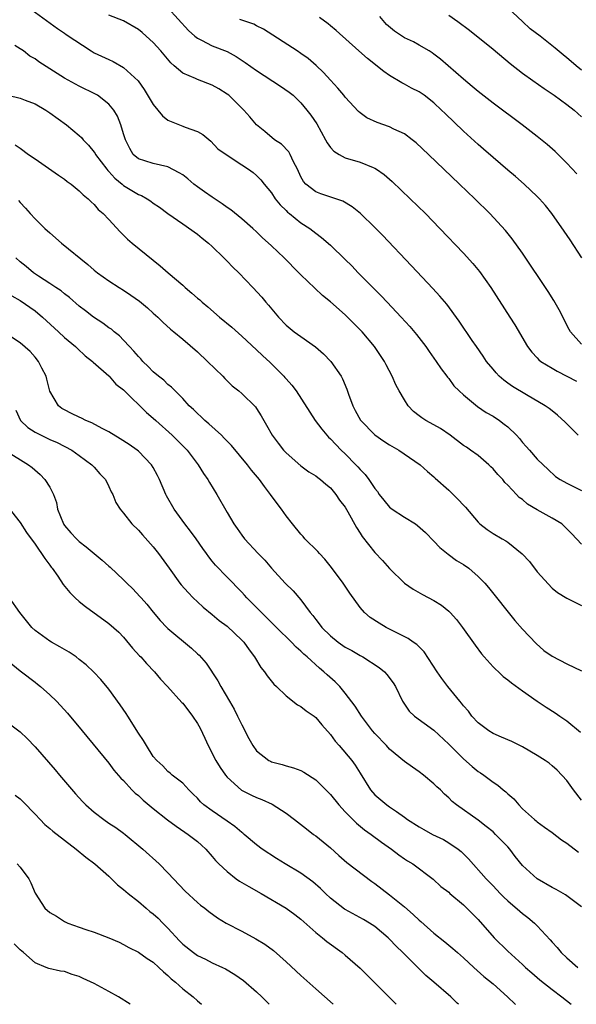
# Model space of a CAD drawing. Units: inches. Extents: x 2637000 to 2640000, y 1509000 to 1512000.
# Drawn here: x 2637557 to 2637632, y 1509000 to 1509133 of the extents above; entities that cross this region are included whole.
import ezdxf

# ---------------------------------------------------------------- set-up
doc = ezdxf.new("R2010")
doc.units = ezdxf.units.IN
doc.header["$MEASUREMENT"] = 0
doc.layers.add('LD26371509_2ft', color=61, linetype='Continuous')

msp = doc.modelspace()

# ---------------------------------------------------------------- linework, layer by layer
at = {"layer": 'LD26371509_2ft'}
for points, elevation in [([(2637558.59, 1509134.59), (2637562.04, 1509132.04), (2637563, 1509131.4), (2637563.23, 1509131.23), (2637566.6, 1509129), (2637567, 1509128.77), (2637569, 1509127.83), (2637569.59, 1509127.59), (2637571, 1509126.78), (2637572.96, 1509124.96), (2637573.79, 1509123.79), (2637575, 1509121.76), (2637576.24, 1509120.24), (2637577, 1509119.66), (2637577.45, 1509119.45), (2637579, 1509118.83), (2637579.32, 1509118.68), (2637581, 1509118.12), (2637581.7, 1509117.7), (2637582.8, 1509116.8), (2637583.77, 1509115.77), (2637585, 1509114.9), (2637587, 1509113.61), (2637587.9, 1509113), (2637588.54, 1509112.54), (2637589, 1509112.17), (2637589.57, 1509111.57), (2637590.01, 1509111), (2637591, 1509109.82), (2637591.53, 1509109), (2637592.18, 1509108.18), (2637593, 1509107.4), (2637593.2, 1509107.2), (2637593.46, 1509107), (2637595, 1509105.75), (2637596.19, 1509105), (2637597, 1509104.36), (2637597.78, 1509103.78), (2637599, 1509102.72), (2637601, 1509100.79), (2637601.91, 1509099.91), (2637602.76, 1509099), (2637604.71, 1509097), (2637605.86, 1509095.86), (2637606.66, 1509095), (2637608.57, 1509093), (2637609.74, 1509091.74), (2637610.64, 1509090.64), (2637611.91, 1509089), (2637612.35, 1509088.35), (2637613.31, 1509087), (2637613.98, 1509085.98), (2637614.74, 1509085), (2637614.85, 1509084.85), (2637615, 1509084.67), (2637615.71, 1509083.71), (2637616.43, 1509083), (2637617, 1509082.47), (2637618.91, 1509080.91), (2637620.08, 1509080.08), (2637621, 1509079.59), (2637621.87, 1509079), (2637622.52, 1509078.52), (2637623, 1509078.12), (2637624.19, 1509077), (2637624.57, 1509076.57), (2637625, 1509076.03), (2637625.48, 1509075.48), (2637625.96, 1509075), (2637627, 1509073.75), (2637627.78, 1509073), (2637628.42, 1509072.42), (2637629.44, 1509071.44), (2637630.11, 1509071), (2637631, 1509070.54), (2637631.91, 1509070.09), (2637633, 1509069.52)], 9618), ([(2637577, 1509134.82), (2637579.78, 1509131.78), (2637580.64, 1509131), (2637581, 1509130.72), (2637581.53, 1509130.47), (2637583, 1509129.7), (2637585, 1509128.92), (2637586.25, 1509128.25), (2637587.46, 1509127.46), (2637589, 1509126.36), (2637592.25, 1509124.25), (2637593.42, 1509123.42), (2637593.93, 1509123), (2637595, 1509121.97), (2637595.81, 1509121), (2637596.32, 1509120.32), (2637597.13, 1509119.13), (2637598.33, 1509117), (2637598.56, 1509116.56), (2637599, 1509115.96), (2637599.45, 1509115.45), (2637600.18, 1509115), (2637601, 1509114.56), (2637603, 1509113.96), (2637604.76, 1509113.24), (2637605, 1509113.16), (2637605.25, 1509113), (2637606.27, 1509112.27), (2637607.33, 1509111.33), (2637609.79, 1509109), (2637611.85, 1509107), (2637613.81, 1509105), (2637617, 1509101.62), (2637618.25, 1509100.25), (2637619.15, 1509099.15), (2637620.69, 1509097), (2637623.3, 1509093), (2637623.96, 1509091.96), (2637625.68, 1509089), (2637626.25, 1509088.25), (2637627, 1509087.47), (2637627.22, 1509087.22), (2637627.49, 1509087), (2637629, 1509086.06), (2637629.67, 1509085.67), (2637631, 1509085), (2637632.3, 1509084.3)], 9622), ([(2637633, 1509126.42), (2637632.26, 1509127), (2637631.57, 1509127.57), (2637631, 1509128.08), (2637630.48, 1509128.48), (2637629.4, 1509129.4), (2637627.37, 1509131), (2637626.02, 1509132.02), (2637625, 1509132.99), (2637623, 1509134.83)], 9632), ([(2637632.51, 1509077), (2637630.79, 1509078.79), (2637629.73, 1509079.73), (2637629, 1509080.29), (2637628.62, 1509080.62), (2637628.07, 1509081), (2637625.55, 1509082.45), (2637623.62, 1509083.62), (2637623, 1509084.05), (2637622.46, 1509084.46), (2637621.84, 1509085), (2637621.43, 1509085.43), (2637621, 1509085.93), (2637620.14, 1509087), (2637619.69, 1509087.69), (2637618.75, 1509089), (2637618.19, 1509089.81), (2637616.43, 1509092.43), (2637614.73, 1509094.73), (2637613.81, 1509095.81), (2637612.85, 1509096.85), (2637609.95, 1509099.95), (2637606.06, 1509104.06), (2637605, 1509105.13), (2637603.05, 1509107), (2637601.93, 1509107.93), (2637600.68, 1509108.68), (2637597.69, 1509109.69), (2637597, 1509109.95), (2637595.64, 1509111), (2637595.34, 1509111.34), (2637595, 1509111.97), (2637594.53, 1509113), (2637594, 1509114), (2637593.55, 1509115), (2637593.35, 1509115.35), (2637592.37, 1509116.37), (2637591.43, 1509117), (2637590.1, 1509118.1), (2637589, 1509118.99), (2637588.09, 1509120.09), (2637587.25, 1509121), (2637585.24, 1509123), (2637585, 1509123.18), (2637583.89, 1509123.89), (2637583, 1509124.39), (2637581, 1509125.14), (2637580.72, 1509125.29), (2637579, 1509125.98), (2637577.86, 1509127), (2637577.39, 1509127.39), (2637576.47, 1509128.47), (2637576.05, 1509129), (2637575, 1509130.15), (2637574.07, 1509131), (2637573.5, 1509131.5), (2637573, 1509131.89), (2637571, 1509133.06), (2637569, 1509133.85)], 9620), ([(2637633, 1509089.32), (2637631.51, 1509091), (2637631.32, 1509091.32), (2637629.97, 1509093.97), (2637629.25, 1509095.25), (2637628.47, 1509096.47), (2637625, 1509101.64), (2637623.6, 1509103.6), (2637622.7, 1509104.7), (2637620.55, 1509107), (2637618.54, 1509109), (2637616.48, 1509111), (2637612.29, 1509115), (2637610.59, 1509116.59), (2637610.06, 1509117), (2637609, 1509117.77), (2637607.58, 1509118.42), (2637607, 1509118.72), (2637605.31, 1509119.31), (2637603.94, 1509119.94), (2637603, 1509120.62), (2637602.79, 1509120.79), (2637601, 1509122.73), (2637600.8, 1509123), (2637599.98, 1509123.98), (2637599, 1509125.04), (2637598.07, 1509126.07), (2637597.05, 1509127.05), (2637595.97, 1509127.97), (2637595, 1509128.67), (2637594.47, 1509129), (2637589.94, 1509131.94), (2637589, 1509132.4), (2637588.61, 1509132.61), (2637587, 1509133.16), (2637586.72, 1509133.28)], 9624), ([(2637633.01, 1509101), (2637631.43, 1509103.43), (2637630.63, 1509104.63), (2637628.95, 1509107), (2637628.09, 1509108.09), (2637627.29, 1509109), (2637627, 1509109.3), (2637625.22, 1509111), (2637624.03, 1509112.03), (2637623, 1509112.87), (2637621, 1509114.57), (2637619.72, 1509115.72), (2637619, 1509116.33), (2637617, 1509118.16), (2637614.52, 1509120.52), (2637614.05, 1509121), (2637613, 1509122), (2637611.68, 1509123), (2637611, 1509123.49), (2637609.97, 1509123.97), (2637609, 1509124.51), (2637608.67, 1509124.67), (2637607, 1509125.67), (2637606.22, 1509126.22), (2637603.99, 1509127.99), (2637602.83, 1509129), (2637599.78, 1509131.78), (2637599, 1509132.39), (2637598.67, 1509132.67), (2637597.52, 1509133.52)], 9626), ([(2637632.37, 1509112.37), (2637631, 1509113.81), (2637629.41, 1509115.41), (2637628.34, 1509116.34), (2637627, 1509117.42), (2637624.96, 1509119), (2637621, 1509121.96), (2637619, 1509123.52), (2637618.2, 1509124.2), (2637617, 1509125.18), (2637613.9, 1509127.9), (2637613, 1509128.57), (2637612.75, 1509128.75), (2637612.35, 1509129), (2637611, 1509129.79), (2637610.23, 1509130.23), (2637609, 1509130.8), (2637607.68, 1509131.68), (2637606.59, 1509132.59), (2637605.68, 1509133.68)], 9628), ([(2637615, 1509133.85), (2637616.26, 1509133), (2637617.8, 1509131.8), (2637621, 1509129.24), (2637623.31, 1509127.31), (2637625, 1509126), (2637626.38, 1509125), (2637627.91, 1509123.91), (2637629.27, 1509123), (2637631, 1509121.76), (2637631.98, 1509121), (2637633, 1509120.1)], 9630), ([(2637633, 1509062.26), (2637631.67, 1509063.67), (2637630.67, 1509064.67), (2637630.31, 1509065), (2637629, 1509065.79), (2637627, 1509066.92), (2637625.69, 1509067.69), (2637625, 1509068.29), (2637624.56, 1509068.56), (2637624.19, 1509069), (2637623, 1509070.27), (2637622.61, 1509070.61), (2637622.31, 1509071), (2637621.67, 1509071.67), (2637621, 1509072.48), (2637620.72, 1509072.72), (2637620.45, 1509073), (2637619, 1509074.25), (2637617.97, 1509075), (2637617.39, 1509075.39), (2637617, 1509075.62), (2637615.19, 1509077), (2637613.9, 1509077.9), (2637613, 1509078.43), (2637611.91, 1509079), (2637611.35, 1509079.35), (2637611, 1509079.65), (2637610.23, 1509080.23), (2637609.5, 1509081), (2637609, 1509081.8), (2637608.29, 1509083), (2637607.84, 1509083.84), (2637607.37, 1509085), (2637606.55, 1509086.54), (2637606.33, 1509087), (2637605.78, 1509087.78), (2637604.98, 1509089), (2637603.28, 1509091), (2637603, 1509091.29), (2637601, 1509093.28), (2637599, 1509095.05), (2637597.92, 1509095.92), (2637596.89, 1509096.89), (2637595, 1509098.71), (2637594.73, 1509099), (2637592.72, 1509101), (2637591, 1509102.65), (2637589.76, 1509103.76), (2637589, 1509104.51), (2637588.48, 1509105), (2637587, 1509106.3), (2637585.51, 1509107.51), (2637585, 1509107.84), (2637584.34, 1509108.34), (2637583, 1509109.2), (2637581.96, 1509109.96), (2637581, 1509110.62), (2637580.51, 1509111), (2637579.69, 1509111.69), (2637579, 1509112.22), (2637578.52, 1509112.52), (2637577, 1509113.33), (2637575, 1509113.76), (2637573.87, 1509114.13), (2637573, 1509114.39), (2637572.31, 1509115), (2637571.82, 1509115.82), (2637571.25, 1509117), (2637571, 1509117.78), (2637570.64, 1509119), (2637570.16, 1509120.16), (2637569.65, 1509121), (2637569, 1509121.8), (2637567.47, 1509123), (2637567.18, 1509123.18), (2637565, 1509124.25), (2637563, 1509125.33), (2637559.53, 1509127.53), (2637559, 1509127.93), (2637558.31, 1509128.31), (2637557.43, 1509129), (2637557, 1509129.3), (2637556.25, 1509129.75)], 9616), ([(2637555.31, 1509123), (2637557, 1509122.61), (2637557.65, 1509122.35), (2637559, 1509121.85), (2637560.47, 1509121), (2637561, 1509120.64), (2637563.27, 1509119), (2637565, 1509117.56), (2637565.29, 1509117.29), (2637565.52, 1509117), (2637566.25, 1509116.25), (2637567, 1509115.33), (2637567.13, 1509115.13), (2637567.2, 1509115), (2637568.72, 1509113), (2637568.84, 1509112.84), (2637569, 1509112.71), (2637569.8, 1509111.8), (2637570.79, 1509111), (2637570.89, 1509110.89), (2637571, 1509110.82), (2637573, 1509109.57), (2637573.43, 1509109.43), (2637574.2, 1509109), (2637574.68, 1509108.68), (2637575, 1509108.41), (2637575.85, 1509107.85), (2637577, 1509106.99), (2637579, 1509105.62), (2637581, 1509104.21), (2637581.65, 1509103.65), (2637582.48, 1509103), (2637583, 1509102.54), (2637584.58, 1509101), (2637584.78, 1509100.78), (2637585, 1509100.58), (2637585.76, 1509099.76), (2637586.58, 1509099), (2637588.51, 1509097), (2637589.7, 1509095.7), (2637590.26, 1509095), (2637590.61, 1509094.61), (2637591.94, 1509093), (2637593, 1509091.92), (2637594.1, 1509091), (2637595, 1509090.35), (2637596.97, 1509088.97), (2637598.05, 1509088.04), (2637599.04, 1509087), (2637600.43, 1509085), (2637600.64, 1509084.64), (2637601.23, 1509083.23), (2637601.46, 1509082.54), (2637602.02, 1509081), (2637602.35, 1509080.35), (2637603.06, 1509079.06), (2637603.09, 1509079), (2637605, 1509077.05), (2637606.22, 1509076.22), (2637607, 1509075.72), (2637608.27, 1509075), (2637611.16, 1509073), (2637612.12, 1509072.12), (2637613, 1509071.38), (2637613.19, 1509071.19), (2637615, 1509069.56), (2637616.3, 1509068.3), (2637617, 1509067.52), (2637617.26, 1509067.26), (2637619, 1509065.22), (2637619.23, 1509065), (2637620.23, 1509064.23), (2637621, 1509063.71), (2637622.22, 1509063), (2637622.73, 1509062.73), (2637623, 1509062.53), (2637624.97, 1509060.97), (2637625.92, 1509059.92), (2637627, 1509058.54), (2637629, 1509056.31), (2637629.71, 1509055.71), (2637631, 1509054.95), (2637633, 1509053.95)], 9614), ([(2637556.32, 1509116.32), (2637557, 1509115.86), (2637558.11, 1509115), (2637559, 1509114.41), (2637562.2, 1509112.2), (2637563, 1509111.65), (2637563.36, 1509111.36), (2637563.88, 1509111), (2637565, 1509110.06), (2637565.52, 1509109.52), (2637566.2, 1509109), (2637566.59, 1509108.59), (2637567, 1509108.22), (2637567.56, 1509107.56), (2637568.22, 1509107), (2637569, 1509106.18), (2637570.53, 1509104.53), (2637571, 1509104.09), (2637571.53, 1509103.53), (2637572.16, 1509103), (2637575.95, 1509099.95), (2637577.01, 1509099), (2637579, 1509097.29), (2637579.32, 1509097), (2637580.25, 1509096.25), (2637581, 1509095.56), (2637581.31, 1509095.31), (2637581.64, 1509095), (2637582.39, 1509094.39), (2637583.99, 1509093), (2637585.63, 1509091.63), (2637587, 1509090.41), (2637589, 1509088.55), (2637589.78, 1509087.78), (2637590.83, 1509086.83), (2637592.7, 1509085), (2637592.84, 1509084.84), (2637593, 1509084.64), (2637593.77, 1509083.77), (2637594.37, 1509083), (2637596.93, 1509079), (2637597.81, 1509077.81), (2637598.49, 1509077), (2637598.74, 1509076.74), (2637599, 1509076.52), (2637599.73, 1509075.73), (2637600.46, 1509075), (2637601, 1509074.48), (2637602.44, 1509073), (2637602.71, 1509072.71), (2637603, 1509072.35), (2637603.68, 1509071.68), (2637604.2, 1509071), (2637605, 1509069.82), (2637605.37, 1509069.37), (2637605.61, 1509069), (2637606.21, 1509068.21), (2637607, 1509067.28), (2637607.37, 1509067), (2637609, 1509065.94), (2637610.52, 1509065), (2637610.8, 1509064.8), (2637611.84, 1509063.84), (2637613, 1509062.67), (2637613.8, 1509061.8), (2637614.92, 1509060.92), (2637616.07, 1509060.07), (2637617, 1509059.5), (2637617.72, 1509059), (2637619, 1509057.9), (2637619.88, 1509057), (2637620.4, 1509056.4), (2637623.94, 1509051.94), (2637625, 1509050.77), (2637626.84, 1509048.84), (2637627.89, 1509047.89), (2637629, 1509047.09), (2637631, 1509046.09), (2637633, 1509045.11)], 9612), ([(2637556.77, 1509108.77), (2637557, 1509108.48), (2637557.71, 1509107.71), (2637558.33, 1509107), (2637559, 1509106.29), (2637560.34, 1509105), (2637561, 1509104.4), (2637562.6, 1509103), (2637566.13, 1509100.13), (2637567, 1509099.35), (2637567.45, 1509099), (2637569, 1509097.91), (2637570.4, 1509097), (2637571, 1509096.64), (2637571.98, 1509095.98), (2637573.14, 1509095.14), (2637574.24, 1509094.24), (2637575, 1509093.53), (2637575.63, 1509093), (2637576.31, 1509092.31), (2637577.34, 1509091.34), (2637577.78, 1509091), (2637579, 1509089.99), (2637581, 1509088.27), (2637582.35, 1509087), (2637584.41, 1509085), (2637584.69, 1509084.69), (2637585.7, 1509083.7), (2637586.59, 1509083), (2637587, 1509082.65), (2637588.84, 1509080.84), (2637589, 1509080.62), (2637589.62, 1509079.62), (2637590.35, 1509078.35), (2637591.11, 1509077), (2637591.91, 1509075.91), (2637592.66, 1509075), (2637593, 1509074.64), (2637595, 1509072.85), (2637596.06, 1509072.06), (2637597, 1509071.49), (2637597.27, 1509071.27), (2637597.66, 1509071), (2637598.37, 1509070.37), (2637599, 1509069.87), (2637599.74, 1509069), (2637600.24, 1509068.24), (2637601, 1509067.25), (2637601.35, 1509066.65), (2637602.5, 1509064.5), (2637603, 1509063.75), (2637603.29, 1509063.29), (2637605, 1509061.15), (2637606.05, 1509060.05), (2637607, 1509058.99), (2637609.01, 1509057), (2637610.17, 1509056.17), (2637611.46, 1509055.46), (2637613, 1509054.66), (2637614.03, 1509054.03), (2637615, 1509053.22), (2637615.22, 1509053), (2637616.07, 1509052.07), (2637616.89, 1509051), (2637618.58, 1509048.58), (2637619.44, 1509047.44), (2637619.8, 1509047), (2637621, 1509045.67), (2637621.34, 1509045.34), (2637621.73, 1509045), (2637622.38, 1509044.38), (2637623, 1509043.92), (2637623.51, 1509043.51), (2637625, 1509042.42), (2637627, 1509041.01), (2637628.21, 1509040.21), (2637629.43, 1509039.43), (2637630.03, 1509039), (2637631, 1509038.36), (2637632.83, 1509036.83)], 9610), ([(2637633, 1509027.62), (2637631.91, 1509029), (2637631, 1509030.27), (2637629.67, 1509031.67), (2637629, 1509032.28), (2637628.61, 1509032.61), (2637628.05, 1509033), (2637627, 1509033.67), (2637625, 1509034.82), (2637623.55, 1509035.55), (2637622.17, 1509036.17), (2637621, 1509036.65), (2637620.43, 1509037), (2637619, 1509038.07), (2637618.15, 1509039), (2637617.67, 1509039.67), (2637617, 1509040.41), (2637616.75, 1509040.75), (2637616.52, 1509041), (2637614.87, 1509043), (2637614.07, 1509044.07), (2637613.44, 1509045), (2637611.69, 1509047.69), (2637611, 1509048.35), (2637610.68, 1509048.68), (2637610.19, 1509049), (2637609.5, 1509049.5), (2637607.52, 1509050.48), (2637606.54, 1509051), (2637605.57, 1509051.57), (2637604.36, 1509052.36), (2637603.62, 1509053), (2637603, 1509053.71), (2637601.63, 1509055.63), (2637600.73, 1509057), (2637599.12, 1509059.12), (2637598.23, 1509060.23), (2637597.5, 1509061), (2637597.28, 1509061.28), (2637595.53, 1509063), (2637595.29, 1509063.29), (2637595, 1509063.6), (2637593.87, 1509065), (2637593, 1509066.11), (2637592.38, 1509067), (2637591.77, 1509067.77), (2637590.88, 1509069), (2637590.05, 1509070.05), (2637589.39, 1509071), (2637588.29, 1509072.29), (2637587.76, 1509073), (2637585.61, 1509075.61), (2637585, 1509076.2), (2637584.62, 1509076.62), (2637584.23, 1509077), (2637582.54, 1509078.54), (2637582, 1509079), (2637581.51, 1509079.51), (2637581, 1509079.95), (2637580.47, 1509080.47), (2637579.88, 1509081), (2637579, 1509081.96), (2637577.96, 1509083), (2637577.5, 1509083.5), (2637577, 1509083.88), (2637576.44, 1509084.44), (2637575.72, 1509085), (2637575, 1509085.6), (2637574.32, 1509086.32), (2637573.61, 1509087), (2637573.33, 1509087.33), (2637573, 1509087.65), (2637572.39, 1509088.39), (2637571.78, 1509089), (2637571, 1509089.87), (2637570.44, 1509090.44), (2637569.7, 1509091), (2637569.34, 1509091.34), (2637569, 1509091.56), (2637568.19, 1509092.19), (2637566.93, 1509093), (2637565.85, 1509093.85), (2637565, 1509094.49), (2637563.65, 1509095.65), (2637563, 1509096.14), (2637562.53, 1509096.53), (2637561.8, 1509097), (2637561, 1509097.55), (2637559.46, 1509098.54), (2637558.78, 1509099), (2637557.82, 1509099.82), (2637557, 1509100.48), (2637556.4, 1509101)], 9608), ([(2637555.86, 1509095.86), (2637557, 1509095.22), (2637559, 1509093.82), (2637560.02, 1509093), (2637562.18, 1509091), (2637563, 1509090.21), (2637564.46, 1509089), (2637564.73, 1509088.73), (2637565.77, 1509087.77), (2637566.79, 1509087), (2637566.88, 1509086.88), (2637569, 1509085.06), (2637569.06, 1509085), (2637569.93, 1509083.93), (2637571, 1509083.16), (2637571.07, 1509083.07), (2637574.09, 1509080.09), (2637575, 1509079.33), (2637575.35, 1509079), (2637577.58, 1509077), (2637578.31, 1509076.31), (2637579.58, 1509075), (2637581.1, 1509073), (2637581.83, 1509071.83), (2637582.4, 1509071), (2637582.62, 1509070.62), (2637583.63, 1509069), (2637585, 1509066.55), (2637585.92, 1509065), (2637586.38, 1509064.38), (2637587, 1509063.49), (2637587.37, 1509063), (2637589.22, 1509061), (2637590.1, 1509060.1), (2637591, 1509059.02), (2637592.86, 1509057), (2637593.95, 1509055.95), (2637595, 1509054.71), (2637596.25, 1509053), (2637596.61, 1509052.61), (2637597, 1509052.08), (2637597.48, 1509051.48), (2637597.81, 1509051), (2637599, 1509049.85), (2637600.05, 1509049), (2637601, 1509048.34), (2637601.87, 1509047.87), (2637603, 1509047.21), (2637603.4, 1509047), (2637605.57, 1509045.57), (2637606.3, 1509045), (2637606.64, 1509044.64), (2637607.5, 1509043.5), (2637607.82, 1509043), (2637608.77, 1509041), (2637609.65, 1509039.65), (2637610.36, 1509039), (2637613, 1509037.08), (2637615, 1509035.21), (2637617, 1509033.21), (2637618.18, 1509032.18), (2637619, 1509031.51), (2637619.31, 1509031.31), (2637619.74, 1509031), (2637621, 1509030.05), (2637621.64, 1509029.64), (2637622.39, 1509029), (2637622.74, 1509028.74), (2637623, 1509028.46), (2637623.8, 1509027.8), (2637624.49, 1509027), (2637625, 1509026.47), (2637626.63, 1509025), (2637626.84, 1509024.84), (2637627, 1509024.67), (2637627.98, 1509023.98), (2637629, 1509023.23), (2637630.26, 1509022.26), (2637631, 1509021.81), (2637632.57, 1509020.57)], 9606), ([(2637633, 1509013.19), (2637630.81, 1509014.81), (2637629.55, 1509015.55), (2637629, 1509015.8), (2637626.98, 1509016.98), (2637625, 1509018.8), (2637624.02, 1509020.02), (2637623.26, 1509021), (2637623, 1509021.29), (2637621.34, 1509023), (2637621, 1509023.33), (2637620.08, 1509024.08), (2637619, 1509024.92), (2637616.05, 1509027), (2637615.46, 1509027.46), (2637615, 1509027.92), (2637614.43, 1509028.43), (2637613.87, 1509029), (2637613.41, 1509029.41), (2637613, 1509029.83), (2637611.61, 1509031), (2637611, 1509031.47), (2637610.09, 1509032.09), (2637609, 1509032.87), (2637607, 1509034.51), (2637606.56, 1509035), (2637605, 1509036.64), (2637604.68, 1509037), (2637603.18, 1509039), (2637602.34, 1509040.34), (2637601, 1509042.1), (2637600.25, 1509043), (2637599.63, 1509043.63), (2637598.57, 1509044.57), (2637598.11, 1509045), (2637597.49, 1509045.49), (2637595.85, 1509047), (2637595.39, 1509047.39), (2637595, 1509047.77), (2637594.34, 1509048.34), (2637593.71, 1509049), (2637591.68, 1509051), (2637591.35, 1509051.35), (2637589.65, 1509053), (2637587.69, 1509055), (2637587.37, 1509055.37), (2637587, 1509055.76), (2637585, 1509057.79), (2637583.43, 1509059.43), (2637583, 1509059.98), (2637582.53, 1509060.53), (2637582.22, 1509061), (2637581.7, 1509061.7), (2637580.81, 1509063), (2637580.04, 1509064.04), (2637579.28, 1509065), (2637577.82, 1509067), (2637576.79, 1509068.79), (2637576.69, 1509069), (2637575.84, 1509071), (2637575.56, 1509071.56), (2637575, 1509072.62), (2637574.77, 1509073), (2637573, 1509074.86), (2637572.83, 1509075), (2637571.76, 1509075.76), (2637570.54, 1509076.54), (2637569, 1509077.46), (2637568.09, 1509077.91), (2637566.68, 1509078.68), (2637565.89, 1509079), (2637565.31, 1509079.31), (2637565, 1509079.43), (2637563.94, 1509079.94), (2637563, 1509080.44), (2637562.63, 1509080.63), (2637562.18, 1509081), (2637561, 1509082.95), (2637560.61, 1509084.61), (2637560.5, 1509085), (2637559.93, 1509086.07), (2637559.49, 1509087), (2637559, 1509087.59), (2637558.33, 1509088.33), (2637557, 1509089.5), (2637555, 1509090.8)], 9604), ([(2637556.4, 1509080.4), (2637557.05, 1509079), (2637558.05, 1509078.05), (2637559, 1509077.44), (2637559.84, 1509077), (2637560.63, 1509076.63), (2637561, 1509076.43), (2637562, 1509076), (2637563.97, 1509075), (2637565, 1509074.26), (2637566.7, 1509073), (2637567, 1509072.67), (2637567.77, 1509071.77), (2637568.53, 1509071), (2637569, 1509070.08), (2637569.33, 1509069.33), (2637569.54, 1509069), (2637569.92, 1509067.92), (2637570.52, 1509067), (2637571, 1509066.47), (2637572.1, 1509065), (2637573, 1509064.17), (2637573.53, 1509063.53), (2637575, 1509061.9), (2637575.71, 1509061), (2637577.14, 1509059), (2637578.61, 1509057), (2637578.78, 1509056.78), (2637579.72, 1509055.72), (2637580.43, 1509055), (2637581, 1509054.46), (2637581.76, 1509053.76), (2637583, 1509052.76), (2637583.95, 1509051.95), (2637585, 1509051.15), (2637587, 1509049.28), (2637587.27, 1509049), (2637587.98, 1509047.98), (2637588.73, 1509047), (2637589.58, 1509045.58), (2637590.08, 1509045), (2637590.44, 1509044.44), (2637591.34, 1509043.34), (2637591.7, 1509043), (2637593, 1509041.72), (2637594.54, 1509040.54), (2637595, 1509040.32), (2637595.72, 1509039.72), (2637596.77, 1509039), (2637597, 1509038.82), (2637597.83, 1509037.83), (2637599, 1509036.49), (2637599.62, 1509035.62), (2637600.19, 1509035), (2637601.87, 1509033), (2637602.35, 1509032.35), (2637603, 1509031.26), (2637604.4, 1509029), (2637605, 1509028.33), (2637606.61, 1509027), (2637607, 1509026.74), (2637607.93, 1509026.07), (2637609, 1509025.34), (2637609.44, 1509025), (2637611, 1509024), (2637611.64, 1509023.64), (2637612.83, 1509023), (2637614.29, 1509022.29), (2637615, 1509021.87), (2637616.27, 1509021), (2637616.67, 1509020.67), (2637617, 1509020.34), (2637617.7, 1509019.7), (2637620.08, 1509017), (2637620.54, 1509016.54), (2637621, 1509016.02), (2637621.96, 1509015), (2637622.48, 1509014.48), (2637623, 1509013.98), (2637624.61, 1509012.61), (2637625, 1509012.28), (2637625.73, 1509011.73), (2637626.61, 1509011), (2637627, 1509010.63), (2637628.74, 1509008.74), (2637629, 1509008.42), (2637629.69, 1509007.69), (2637630.24, 1509007), (2637631, 1509006.31), (2637632.5, 1509005)], 9602), ([(2637555, 1509074.92), (2637558.14, 1509073), (2637558.62, 1509072.62), (2637559.71, 1509071.71), (2637560.35, 1509071), (2637561, 1509069.96), (2637561.49, 1509069), (2637561.9, 1509067.9), (2637562.06, 1509067), (2637562.87, 1509065), (2637562.91, 1509064.91), (2637563, 1509064.8), (2637563.83, 1509063.82), (2637564.61, 1509063), (2637565, 1509062.62), (2637565.91, 1509061.91), (2637567, 1509060.99), (2637568.1, 1509060.1), (2637569, 1509059.3), (2637569.17, 1509059.17), (2637571, 1509057.46), (2637571.43, 1509057), (2637572.23, 1509056.23), (2637573.2, 1509055.2), (2637573.36, 1509055), (2637574.13, 1509054.13), (2637575, 1509053.05), (2637575.95, 1509051.95), (2637576.84, 1509051), (2637577, 1509050.85), (2637580.2, 1509048.21), (2637581, 1509047.44), (2637581.23, 1509047.23), (2637582.16, 1509046.16), (2637583.75, 1509043.76), (2637584.15, 1509043), (2637585.34, 1509041), (2637585.95, 1509039.95), (2637586.43, 1509039), (2637587, 1509037.81), (2637587.96, 1509035.96), (2637588.5, 1509035), (2637589, 1509034.28), (2637590.64, 1509033), (2637590.88, 1509032.88), (2637591, 1509032.82), (2637592.46, 1509032.46), (2637593, 1509032.29), (2637594, 1509032), (2637595, 1509031.62), (2637595.39, 1509031.39), (2637597, 1509030.37), (2637597.71, 1509029.71), (2637599, 1509028.4), (2637600.11, 1509027), (2637601, 1509026.05), (2637602.5, 1509024.5), (2637603.61, 1509023.61), (2637604.51, 1509023), (2637605.92, 1509021.92), (2637607.26, 1509021), (2637608.23, 1509020.23), (2637609, 1509019.68), (2637609.41, 1509019.41), (2637610.14, 1509019), (2637612.92, 1509016.92), (2637613.96, 1509015.96), (2637615, 1509015.17), (2637615.17, 1509015), (2637617, 1509013.47), (2637619, 1509011.46), (2637621.14, 1509009), (2637623, 1509007.18), (2637625, 1509005.37), (2637625.38, 1509005), (2637626.24, 1509004.24), (2637627.33, 1509003.33), (2637629, 1509002), (2637630.31, 1509001), (2637631.56, 1509000)], 9600), ([(2637555.33, 1509067.33), (2637557, 1509065.18), (2637557.86, 1509063.86), (2637559, 1509062.28), (2637560.31, 1509060.31), (2637561, 1509059.42), (2637561.17, 1509059.17), (2637561.32, 1509059), (2637562.08, 1509057.92), (2637562.82, 1509056.82), (2637563.71, 1509055.71), (2637564.45, 1509055), (2637565, 1509054.5), (2637565.82, 1509053.82), (2637569, 1509051.54), (2637570.34, 1509050.34), (2637571, 1509049.66), (2637572.21, 1509048.21), (2637573.16, 1509047.16), (2637573.33, 1509047), (2637574.1, 1509046.1), (2637575.19, 1509045), (2637576, 1509044), (2637576.94, 1509043), (2637578.86, 1509040.86), (2637579, 1509040.73), (2637580.32, 1509039), (2637581, 1509037.98), (2637581.35, 1509037.35), (2637582, 1509036), (2637582.44, 1509035), (2637583.49, 1509033), (2637584.06, 1509032.06), (2637584.78, 1509031), (2637585, 1509030.73), (2637586.97, 1509028.97), (2637588.3, 1509028.3), (2637589, 1509027.99), (2637589.72, 1509027.72), (2637591.1, 1509027.1), (2637593, 1509025.87), (2637594.15, 1509025), (2637595.74, 1509023.74), (2637596.7, 1509023), (2637597, 1509022.79), (2637598, 1509022), (2637599, 1509021.17), (2637600.14, 1509020.14), (2637601.2, 1509019.2), (2637604.6, 1509016.6), (2637605, 1509016.34), (2637607, 1509014.83), (2637609, 1509013.19), (2637610.17, 1509012.17), (2637611, 1509011.39), (2637611.22, 1509011.22), (2637613, 1509009.63), (2637614.47, 1509008.47), (2637615, 1509008.01), (2637615.56, 1509007.56), (2637616.18, 1509007), (2637617, 1509006.31), (2637618.42, 1509005), (2637619.78, 1509003.78), (2637621, 1509002.77), (2637622.98, 1509001), (2637624.02, 1509000.02), (2637624.05, 1509000)], 9598), ([(2637616.34, 1509000), (2637616.16, 1509000.16), (2637615.27, 1509001), (2637613.01, 1509003), (2637611.91, 1509003.91), (2637608.79, 1509007), (2637607.87, 1509007.87), (2637607, 1509008.82), (2637606.82, 1509009), (2637605, 1509010.53), (2637604.28, 1509011), (2637603.47, 1509011.47), (2637601, 1509012.81), (2637600.88, 1509012.88), (2637599, 1509014.35), (2637598.32, 1509015), (2637597.66, 1509015.66), (2637596.59, 1509016.59), (2637595, 1509017.75), (2637592.85, 1509019), (2637591.71, 1509019.71), (2637589.77, 1509021), (2637589, 1509021.56), (2637587.32, 1509023), (2637587.14, 1509023.14), (2637587, 1509023.24), (2637586.07, 1509024.07), (2637585, 1509024.78), (2637583, 1509026.16), (2637581.86, 1509027), (2637581.42, 1509027.42), (2637581, 1509027.88), (2637580.43, 1509028.43), (2637579.81, 1509029), (2637579, 1509029.92), (2637577.58, 1509031), (2637577.28, 1509031.28), (2637577, 1509031.5), (2637576.29, 1509032.29), (2637575.48, 1509033), (2637575, 1509033.52), (2637574.11, 1509035), (2637573.7, 1509035.7), (2637573, 1509036.68), (2637571.55, 1509039), (2637571.35, 1509039.35), (2637570.54, 1509040.54), (2637569, 1509042.66), (2637567.93, 1509043.93), (2637566.96, 1509044.96), (2637565.93, 1509045.93), (2637565, 1509046.67), (2637564.56, 1509047), (2637563.63, 1509047.63), (2637562.38, 1509048.38), (2637561.25, 1509049), (2637561, 1509049.16), (2637559, 1509050.6), (2637558.55, 1509051), (2637556.93, 1509053), (2637555.55, 1509055)], 9596), ([(2637555, 1509046.74), (2637557, 1509045.13), (2637557.19, 1509045), (2637559, 1509043.59), (2637559.34, 1509043.34), (2637559.76, 1509043), (2637561, 1509041.87), (2637561.9, 1509041), (2637562.44, 1509040.44), (2637563.39, 1509039.39), (2637565.39, 1509037), (2637569, 1509032.61), (2637569.69, 1509031.69), (2637570.62, 1509030.62), (2637571, 1509030.27), (2637572.13, 1509029), (2637572.57, 1509028.57), (2637573, 1509028.25), (2637573.63, 1509027.63), (2637575, 1509026.51), (2637576.95, 1509024.95), (2637578.09, 1509024.09), (2637579.29, 1509023.29), (2637579.74, 1509023), (2637581, 1509022.01), (2637581.55, 1509021.55), (2637582.14, 1509021), (2637583, 1509020), (2637583.45, 1509019.45), (2637583.87, 1509019), (2637585, 1509017.95), (2637586.23, 1509017), (2637586.68, 1509016.68), (2637587.93, 1509015.93), (2637589.6, 1509015), (2637593.01, 1509013), (2637594.16, 1509012.16), (2637595, 1509011.5), (2637597, 1509009.73), (2637597.92, 1509009), (2637598.5, 1509008.5), (2637600.56, 1509007), (2637601, 1509006.63), (2637603, 1509004.87), (2637605, 1509002.91), (2637607.91, 1509000)], 9594), ([(2637555, 1509038.37), (2637557, 1509036.86), (2637557.95, 1509035.95), (2637559, 1509034.84), (2637561.71, 1509031.71), (2637562.3, 1509031), (2637564.47, 1509028.47), (2637565.44, 1509027.44), (2637565.87, 1509027), (2637567, 1509025.99), (2637568.33, 1509025), (2637569, 1509024.53), (2637569.92, 1509023.92), (2637571, 1509023.16), (2637571.21, 1509023), (2637573.59, 1509021), (2637575.8, 1509019), (2637577, 1509017.79), (2637579.32, 1509015.32), (2637581, 1509013.78), (2637581.41, 1509013.41), (2637582.01, 1509013), (2637582.55, 1509012.55), (2637583.69, 1509011.69), (2637584.86, 1509011), (2637587, 1509009.89), (2637588.88, 1509008.88), (2637590.13, 1509008.13), (2637591.27, 1509007.27), (2637593, 1509005.75), (2637595, 1509003.89), (2637597, 1509002.09), (2637599.35, 1509000)], 9592), ([(2637556.3, 1509028.3), (2637557, 1509027.82), (2637557.38, 1509027.38), (2637559, 1509025.73), (2637559.68, 1509025), (2637560.35, 1509024.35), (2637561, 1509023.81), (2637561.41, 1509023.41), (2637564.55, 1509021), (2637565.89, 1509019.89), (2637567.08, 1509019), (2637569, 1509017.32), (2637569.35, 1509017), (2637570.18, 1509016.18), (2637571, 1509015.53), (2637571.6, 1509015), (2637573, 1509013.9), (2637574.03, 1509013), (2637574.56, 1509012.56), (2637575, 1509012.23), (2637575.66, 1509011.66), (2637576.29, 1509011), (2637577, 1509010.32), (2637578.57, 1509008.57), (2637579, 1509008.15), (2637580.44, 1509007), (2637581, 1509006.6), (2637582.09, 1509006.09), (2637583, 1509005.62), (2637584.36, 1509005), (2637584.78, 1509004.78), (2637586.04, 1509004.04), (2637587.22, 1509003.22), (2637589, 1509001.68), (2637589.7, 1509001), (2637590.69, 1509000)], 9590), ([(2637556.58, 1509019), (2637557, 1509018.56), (2637558.16, 1509017), (2637558.44, 1509016.44), (2637559.02, 1509015.02), (2637560.34, 1509013), (2637561, 1509012.44), (2637561.91, 1509011.91), (2637563, 1509011.21), (2637563.44, 1509011), (2637565, 1509010.46), (2637565.86, 1509010.14), (2637567, 1509009.76), (2637569, 1509009), (2637570.39, 1509008.39), (2637571, 1509008.1), (2637571.7, 1509007.7), (2637573, 1509007.04), (2637574.2, 1509006.2), (2637575, 1509005.69), (2637575.75, 1509005), (2637576.38, 1509004.38), (2637577, 1509003.89), (2637577.44, 1509003.44), (2637578.01, 1509003), (2637579, 1509002.1), (2637580.42, 1509001), (2637581, 1509000.47), (2637581.56, 1509000)], 9588), ([(2637571.9, 1509000), (2637570.3, 1509001), (2637569, 1509001.75), (2637567, 1509002.83), (2637565.51, 1509003.51), (2637565, 1509003.77), (2637564.03, 1509004.03), (2637563, 1509004.43), (2637562.47, 1509004.47), (2637560.85, 1509004.85), (2637560.51, 1509005), (2637559, 1509005.61), (2637557.46, 1509007), (2637557, 1509007.36), (2637556.19, 1509008.19)], 9586)]:
    msp.add_lwpolyline(points, dxfattribs=dict(at, elevation=elevation))

doc.saveas('drawing.dxf')
